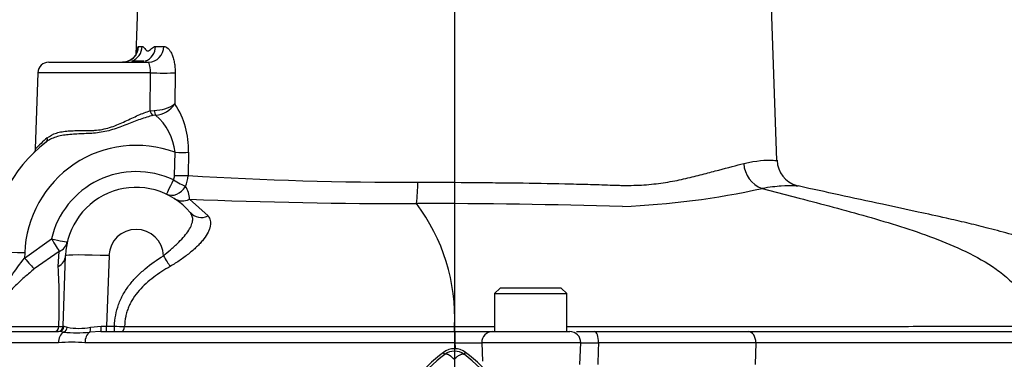
# Model space of a CAD drawing. Units: millimetres. Extents: x 0 to 594, y 0 to 420.
# Drawn here: x 110 to 133, y 229 to 237 of the extents above; entities that cross this region are included whole.
import ezdxf
from ezdxf.lldxf.tags import DXFTag

# ---------------------------------------------------------------- set-up
doc = ezdxf.new("R2010")
doc.units = ezdxf.units.MM
for name, color, linetype in [('Default', 7, 'Continuous'), ('II2-04SHW-STD', 7, 'Continuous'), ('PART5', 7, 'Continuous'), ('TSH-1', 7, 'Continuous')]:
    doc.layers.add(name, color=color, linetype=linetype)
tags = doc.linetypes.add('CENTER2', pattern=[28.575, 19.05, -3.175, 3.175, -3.175]).pattern_tags.tags
tags[10:11] = [DXFTag(74, 4), DXFTag(75, 0), DXFTag(340, '0'), DXFTag(46, 0.0), DXFTag(50, 0.0), DXFTag(44, 0.0), DXFTag(45, 0.0)]
tags[8:9] = [DXFTag(74, 4), DXFTag(75, 0), DXFTag(340, '0'), DXFTag(46, 0.0), DXFTag(50, 0.0), DXFTag(44, 0.0), DXFTag(45, 0.0)]
tags[6:7] = [DXFTag(74, 4), DXFTag(75, 0), DXFTag(340, '0'), DXFTag(46, 0.0), DXFTag(50, 0.0), DXFTag(44, 0.0), DXFTag(45, 0.0)]
tags[4:5] = [DXFTag(74, 4), DXFTag(75, 0), DXFTag(340, '0'), DXFTag(46, 0.0), DXFTag(50, 0.0), DXFTag(44, 0.0), DXFTag(45, 0.0)]

# ---------------------------------------------------------------- blocks, each defined once
blk = doc.blocks.new('SEANNOT_GROUP115')
at = {"layer": 'Default', "color": 7, "linetype": 'CENTER2'}
blk.add_line((120.439, 240.68), (120.439, 183.778), dxfattribs=at)
blk = doc.blocks.new('SE3')
at = {"layer": 'II2-04SHW-STD', "color": 7, "linetype": 'Continuous'}
for p, q in [((113.176, 237.482), (113.116, 235.764)), ((127.846, 233.338), (127.702, 237.482)), ((113.183, 235.956), (113.264, 235.956)), ((113.57, 235.956), (113.759, 235.956)), ((111.118, 235.594), (113.417, 235.594)), ((110.868, 235.352), (110.807, 233.604)), ((113.451, 235.352), (110.868, 235.352)), ((113.448, 234.478), (113.451, 235.352)), ((114.021, 235.352), (114.013, 234.635)), ((113.448, 234.478), (113.54, 234.485)), ((113.573, 234.377), (113.514, 234.37)), ((114.008, 232.989), (114.018, 233.524)), ((114.328, 233.524), (114.317, 232.989)), ((127.505, 232.693), (128.36, 232.471)), ((114.349, 232.446), (114.778, 232.061)), ((110.561, 231.095), (111.179, 231.537)), ((110.565, 231.211), (110.561, 231.095)), ((111.36, 231.247), (110.784, 230.847)), ((111.335, 230.897), (111.36, 231.247)), ((111.446, 229.527), (111.502, 231.15)), ((112.502, 231.15), (112.445, 229.527)), ((121.486, 230.406), (121.361, 230.281)), ((121.361, 230.281), (123.017, 230.281)), ((121.361, 230.281), (121.361, 229.406)), ((122.892, 230.406), (121.486, 230.406)), ((123.017, 230.281), (122.892, 230.406)), ((123.017, 229.406), (123.017, 230.281)), ((108.931, 229.406), (111.341, 229.406)), ((109.272, 229.524), (111.349, 229.524)), ((111.46, 229.391), (111.341, 229.406)), ((111.463, 229.526), (111.542, 229.503)), ((112.31, 229.406), (112.058, 229.391)), ((112.076, 229.503), (112.325, 229.526)), ((112.31, 229.406), (120.439, 229.406)), ((112.445, 229.527), (112.626, 229.527)), ((112.445, 229.406), (112.445, 229.527)), ((112.626, 229.406), (112.626, 229.527)), ((120.439, 229.406), (120.456, 229.406)), ((120.439, 229.406), (120.439, 229.147)), ((120.456, 229.406), (121.311, 229.406)), ((121.311, 229.406), (123.088, 229.406)), ((123.24, 229.406), (123.665, 229.406)), ((123.665, 229.406), (127.19, 229.406)), ((127.19, 229.406), (133.383, 229.406)), ((111.344, 229.147), (108.704, 229.147)), ((120.439, 229.147), (111.95, 229.147)), ((120.439, 229.147), (120.439, 229.012)), ((120.457, 229.147), (120.439, 229.147)), ((121.068, 229.147), (121.08, 228.725)), ((123.338, 229.147), (121.068, 229.147)), ((123.32, 228.65), (123.338, 229.147)), ((127.36, 229.147), (123.747, 229.147)), ((127.36, 229.147), (127.348, 228.65)), ((133.42, 229.147), (127.36, 229.147))]:
    blk.add_line(p, q, dxfattribs=at)
for centre, radius, start, end in [((113.126, 231.094), 13.125, 37.8312, 194.648), ((113.126, 231.094), 12.625, 40.1905, 195.2419), ((113.126, 231.094), 9.875, 56.5138, 200.0742), ((113.126, 231.094), 9.375, 60.1482, 201.5928), ((111.118, 235.344), 0.25, 90, 178), ((112.839, 235.388), 0.614, 356.6477, 19.5516), ((113.528, 235.345), 0.86, 270.799, 304.2965), ((113.521, 234.97), 0.596, 275.0488, 325.7723), ((112.462, 233.596), 1.867, 357.8154, 33.8232), ((112.712, 233.384), 1.314, 6.1184, 49.0405), ((113.126, 231.094), 3.375, 127.8351, 178), ((113.126, 231.122), 2.562, 69.6336, 178), ((113.121, 231.415), 3.179, 129.882, 136.7326), ((127.733, 233.301), 0.65, 183.2209, 249.4377), ((128.46, 233.351), 0.61, 181.0394, 255.1455), ((113.126, 231.081), 2, 64.7147, 166.8173), ((113.799, 232.993), 0.209, 330.1607, 358.8329), ((113.681, 233.012), 0.637, 334.567, 357.9002), ((119.202, 312.663), 79.824, 266.49187, 270.28268), ((116.188, 232.823), 3.408, 352.0034, 0.2878), ((113.126, 231.094), 1.625, 40.0635, 178), ((113.864, 232.454), 0.485, 359.0831, 35.9931), ((123.598, 250.394), 18.127, 272.206, 282.4466), ((119.153, 350.434), 118.086, 267.6683, 270.19878), ((116.084, 229.722), 4.359, 357.3968, 37.054), ((119.118, 37.82), 194.529, 88.47469, 89.86893), ((113.126, 231.129), 0.625, 1.6193, 178), ((97.34, 230.074), 14.019, 357.752, 3.3679), ((111.321, 229.531), 0.125, 270, 358), ((111.376, 230.201), 0.678, 267.6997, 275.9111), ((111.759, 233.293), 3.914, 265.6141, 274.38), ((111.809, 230.922), 1.444, 259.3669, 280.6558), ((113.153, 260.81), 31.288, 269.0353, 269.4598), ((123.088, 229.156), 0.25, 358, 90), ((111.647, 225.362), 3.798, 85.4239, 94.5761), ((120.762, 246.483), 17.339, 268.9907, 271.0093), ((123.525, 235.373), 6.229, 268.1664, 272.038)]:
    blk.add_arc(centre, radius, start, end, dxfattribs=at)
for centre, major_axis, ratio, start_param, end_param in [((112.811, 235.969), (0, 0.375), 0.991808, 3.141593, 4.677482), ((112.896, 235.969), (0, -0.375), 0.980687, 0.351215, 1.53589), ((113.218, 235.969), (0, -0.375), 0.938864, 0.351215, 1.53589), ((113.417, 235.969), (0, 0.375), 0.912988, 3.141593, 4.677482), ((113.693, 235.365), (-0.375, 0.004), 0.053995, 0.87128, 2.635174), ((113.527, 234.482), (0.033, -0.121), 0.622467, 4.581588, 5.712927), ((113.588, 234.491), (0.005, -0.125), 0.385649, 4.742099, 5.85554), ((110.979, 233.858), (-0.0767, 0.0987), 0.757011, 3.141593, 4.142782), ((114.018, 233.537), (0.375, -0.007), 0.034894, 4.713032, 5.683882), ((114.008, 233.002), (0.375, -0.007), 0.034894, 4.713031, 5.682615), ((113.981, 232.902), (0.16, 0.339), 0.014914, 3.141593, 4.680828), ((113.981, 232.902), (0.326, -0.185), 0.030352, 4.729625, 5.736378), ((113.981, 232.902), (0.16, 0.339), 0.853319, 3.141593, 4.632404), ((114.212, 232.773), (0.204, 0.315), 0.922794, 3.141593, 4.147781), ((114.657, 232.381), (0.287, 0.241), 0.903609, 3.141593, 4.403911), ((111.179, 231.55), (0.194, -0.321), 0.018056, 4.742264, 5.938503), ((111.179, 231.55), (-0.365, 0.086), 0.033981, 1.578755, 3.141593), ((111.179, 231.55), (0.365, -0.086), 0.894933, 5.424243, 6.283185), ((110.565, 231.183), (-0.812, 0.028), 0.034878, 4.713607, 6.283185), ((110.561, 231.108), (0.246, -0.283), 0.022919, 4.738718, 5.870606), ((111.128, 231.163), (-0.375, 0.013), 0.845827, 2.187171, 3.141593), ((112.502, 231.115), (0.999, -0.035), 0.034878, 1.572014, 3.141593), ((113.751, 231.159), (0.198, -0.319), 0.0184, -1.541132, -0.641419), ((111.256, 229.531), (0, -0.125), 0.741364, 0, 1.511393), ((111.341, 229.531), (0, -0.125), 0.982255, 0, 1.529969), ((111.52, 229.156), (0, 0.25), 0.705808, 0.350757, 1.605703), ((112.446, 229.531), (1.001, 0.004), 0.004353, 3.141422, 3.330045), ((111.429, 229.508), (-0.035, -0.12), 0.898094, 0.586512, 1.781512), ((112.115, 229.156), (0, 0.25), 0.658779, 0.351117, 1.605703), ((112.03, 229.508), (0.017, -0.124), 0.36043, 0.281097, 1.47693), ((112.31, 229.531), (0, -0.125), 0.120356, 0, 1.531946), ((112.446, 229.531), (-1.001, -0.004), 0.004353, 1.448776, 1.569407), ((112.781, 229.531), (0, -0.125), 0.618278, 0, 1.511512), ((120.456, 229.156), (0, 0.25), 0.001768, 4.677482, 6.283185), ((121.311, 229.156), (0, 0.25), 0.976121, 0, 1.605703), ((123.665, 229.156), (0, 0.25), 0.326346, 4.677482, 6.283185), ((127.19, 229.156), (0, 0.25), 0.682884, 4.677482, 6.283185)]:
    blk.add_ellipse(centre, major_axis=major_axis, ratio=ratio, start_param=start_param, end_param=end_param, dxfattribs=at)
for points, knots in [([(113.139, 235.826), (113.14, 235.837), (113.142, 235.847), (113.147, 235.878), (113.151, 235.897), (113.159, 235.926), (113.163, 235.937), (113.173, 235.952), (113.177, 235.956), (113.183, 235.956)], [0.5700049, 0.5700049, 0.5700049, 0.5700049, 0.625, 0.625, 0.75, 0.75, 0.875, 0.875, 1, 1, 1, 1]), ([(113.264, 235.956), (113.283, 235.956), (113.303, 235.933), (113.334, 235.894), (113.345, 235.88), (113.362, 235.864), (113.368, 235.859), (113.38, 235.853), (113.387, 235.852), (113.42, 235.852), (113.447, 235.882), (113.506, 235.933), (113.537, 235.956), (113.57, 235.956)], [0, 0, 0, 0, 0.25, 0.25, 0.375, 0.375, 0.4375, 0.4375, 0.5, 0.5, 0.75, 0.75, 1, 1, 1, 1]), ([(113.759, 235.956), (113.776, 235.956), (113.792, 235.952), (113.825, 235.937), (113.841, 235.926), (113.873, 235.897), (113.888, 235.879), (113.91, 235.846), (113.917, 235.835), (113.931, 235.81), (113.937, 235.796), (113.956, 235.754), (113.967, 235.724), (113.987, 235.658), (113.995, 235.623), (114.009, 235.549), (114.013, 235.512), (114.02, 235.433), (114.021, 235.393), (114.021, 235.352)], [0, 0, 0, 0, 0.125, 0.125, 0.25, 0.25, 0.375, 0.375, 0.4375, 0.4375, 0.5, 0.5, 0.625, 0.625, 0.75, 0.75, 0.875, 0.875, 1, 1, 1, 1]), ([(113.142, 235.822), (113.142, 235.822), (113.142, 235.819), (113.136, 235.802), (113.113, 235.753), (113.055, 235.68), (112.955, 235.617), (112.86, 235.587), (112.815, 235.595), (112.812, 235.595)], [0.5465427, 0.5465427, 0.5465427, 0.5465427, 0.5763262, 0.6237086, 0.6796916, 0.7678149, 0.875866, 0.9914742, 1, 1, 1, 1]), ([(113.023, 235.617), (113.028, 235.618), (113.038, 235.62), (113.055, 235.622), (113.073, 235.624), (113.094, 235.626), (113.116, 235.626), (113.14, 235.627), (113.165, 235.627), (113.191, 235.626), (113.217, 235.626), (113.243, 235.625), (113.267, 235.625), (113.289, 235.624), (113.302, 235.624), (113.308, 235.624)], [0, 0, 0, 0, 0.0211676, 0.0449749, 0.0715405, 0.1009754, 0.1333782, 0.1688279, 0.2073739, 0.2490183, 0.2937214, 0.3413808, 0.3917993, 0.444651, 0.4993888, 0.4993888, 0.4993888, 0.4993888]), ([(113.352, 235.626), (113.352, 235.626), (113.353, 235.626), (113.353, 235.627), (113.35, 235.626), (113.346, 235.625), (113.342, 235.622), (113.34, 235.618), (113.339, 235.617)], [0.746061, 0.746061, 0.746061, 0.746061, 0.7489173, 0.8157387, 0.8739133, 0.9236669, 0.9654906, 1, 1, 1, 1]), ([(113.514, 234.37), (113.42, 234.348), (113.323, 234.317), (113.17, 234.262), (113.118, 234.243), (113.014, 234.202), (112.961, 234.181), (112.855, 234.14), (112.801, 234.119), (112.692, 234.08), (112.636, 234.061), (112.523, 234.027), (112.466, 234.013), (112.351, 233.989), (112.293, 233.979), (112.176, 233.965), (112.118, 233.96), (112.003, 233.953), (111.946, 233.951), (111.834, 233.947), (111.779, 233.944), (111.67, 233.938), (111.617, 233.934), (111.515, 233.924), (111.466, 233.917), (111.371, 233.899), (111.325, 233.888), (111.196, 233.847), (111.121, 233.81), (111.056, 233.759)], [0, 0, 0, 0, 0.125, 0.125, 0.1875, 0.1875, 0.25, 0.25, 0.3125, 0.3125, 0.375, 0.375, 0.4375, 0.4375, 0.5, 0.5, 0.5625, 0.5625, 0.625, 0.625, 0.6875, 0.6875, 0.75, 0.75, 0.8125, 0.8125, 0.875, 0.875, 1, 1, 1, 1]), ([(111.084, 233.854), (111.144, 233.904), (111.214, 233.94), (111.335, 233.979), (111.379, 233.99), (111.469, 234.005), (111.517, 234.011), (111.614, 234.018), (111.665, 234.021), (111.77, 234.022), (111.824, 234.022), (111.933, 234.022), (111.989, 234.022), (112.073, 234.024), (112.102, 234.025), (112.159, 234.028), (112.188, 234.03), (112.275, 234.039), (112.332, 234.047), (112.446, 234.072), (112.501, 234.087), (112.612, 234.124), (112.667, 234.146), (112.772, 234.19), (112.824, 234.214), (112.925, 234.261), (112.975, 234.285), (113.074, 234.331), (113.124, 234.353), (113.268, 234.416), (113.36, 234.452), (113.448, 234.478)], [0, 0, 0, 0, 0.125, 0.125, 0.1875, 0.1875, 0.25, 0.25, 0.3125, 0.3125, 0.375, 0.375, 0.4375, 0.4375, 0.46875, 0.46875, 0.5, 0.5, 0.5625, 0.5625, 0.625, 0.625, 0.6875, 0.6875, 0.75, 0.75, 0.8125, 0.8125, 0.875, 0.875, 1, 1, 1, 1]), ([(110.806, 233.603), (110.806, 233.598), (110.807, 233.586), (110.803, 233.564), (110.795, 233.543), (110.786, 233.528), (110.778, 233.519), (110.774, 233.515), (110.773, 233.513), (110.772, 233.512), (110.771, 233.511), (110.77, 233.51), (110.772, 233.512), (110.777, 233.517), (110.795, 233.533), (110.8, 233.539)], [0, 0, 0, 0, 0.030704, 0.098022, 0.153828, 0.197625, 0.227888, 0.239474, 0.247369, 0.256007, 0.269997, 0.3009, 0.401659, 0.840062, 1, 1, 1, 1]), ([(119.596, 232.84), (119.977, 232.838), (120.358, 232.836), (120.928, 232.831), (121.118, 232.829), (121.403, 232.826), (121.498, 232.825), (121.687, 232.823), (121.781, 232.822), (122.249, 232.816), (122.614, 232.81), (123.15, 232.797), (123.327, 232.793), (123.588, 232.786), (123.675, 232.783), (123.846, 232.778), (123.93, 232.775), (124.056, 232.771), (124.097, 232.77), (124.179, 232.767), (124.22, 232.766), (124.342, 232.763), (124.422, 232.763), (124.659, 232.766), (124.812, 232.775), (125.11, 232.805), (125.255, 232.825), (125.465, 232.863), (125.534, 232.876), (125.669, 232.905), (125.736, 232.919), (125.931, 232.965), (126.055, 232.997), (126.292, 233.058), (126.404, 233.088), (126.725, 233.174), (126.916, 233.224), (127.084, 233.265)], [0, 0, 0, 0, 0.125, 0.125, 0.1875, 0.1875, 0.21875, 0.21875, 0.25, 0.25, 0.375, 0.375, 0.4375, 0.4375, 0.46875, 0.46875, 0.5, 0.5, 0.515625, 0.515625, 0.53125, 0.53125, 0.5625, 0.5625, 0.625, 0.625, 0.6875, 0.6875, 0.71875, 0.71875, 0.75, 0.75, 0.8125, 0.8125, 0.875, 0.875, 1, 1, 1, 1]), ([(127.084, 233.265), (127.382, 233.34), (127.598, 233.348), (127.783, 233.339), (127.822, 233.337), (127.844, 233.337), (127.846, 233.338), (127.846, 233.338)], [0, 0, 0, 0, 0.125, 0.125, 0.1875, 0.1875, 0.2092414, 0.2092414, 0.2092414, 0.2092414]), ([(128.337, 232.749), (128.337, 232.749), (128.335, 232.749), (128.314, 232.748), (128.275, 232.75), (128.152, 232.754), (128.063, 232.756), (127.827, 232.739), (127.682, 232.722), (127.505, 232.693)], [0.7910046, 0.7910046, 0.7910046, 0.7910046, 0.8125, 0.8125, 0.875, 0.875, 0.9375, 0.9375, 1, 1, 1, 1]), ([(135.89, 229.487), (135.863, 229.72), (135.821, 230.026), (135.592, 230.411), (135.302, 230.728), (134.879, 231.016), (134.326, 231.275), (133.758, 231.48), (133.19, 231.651), (132.678, 231.787), (132.197, 231.905), (131.667, 232.027), (131.027, 232.167), (130.213, 232.342), (129.281, 232.542), (128.676, 232.675), (128.333, 232.75)], [0, 0, 0, 0, 0.07144, 0.109588, 0.146382, 0.215417, 0.278936, 0.35139, 0.41762, 0.47763, 0.529005, 0.583297, 0.661108, 0.76283, 0.886601, 1, 1, 1, 1]), ([(128.36, 232.471), (128.88, 232.335), (129.4, 232.198), (130.432, 231.903), (130.945, 231.746), (131.697, 231.462), (131.945, 231.359), (132.427, 231.126), (132.662, 230.995), (132.989, 230.764), (133.093, 230.681), (133.289, 230.497), (133.38, 230.396), (133.534, 230.175), (133.597, 230.052), (133.68, 229.797), (133.7, 229.662), (133.706, 229.526)], [0, 0, 0, 0, 0.25, 0.25, 0.5, 0.5, 0.625, 0.625, 0.75, 0.75, 0.8125, 0.8125, 0.875, 0.875, 0.9375, 0.9375, 1, 1, 1, 1]), ([(113.751, 231.146), (113.806, 231.193), (113.861, 231.239), (113.941, 231.308), (113.967, 231.331), (114.019, 231.378), (114.044, 231.401), (114.118, 231.471), (114.163, 231.517), (114.244, 231.609), (114.281, 231.655), (114.342, 231.743), (114.367, 231.786), (114.395, 231.849), (114.402, 231.869), (114.414, 231.909), (114.419, 231.928), (114.424, 231.965), (114.424, 231.984), (114.423, 232.019), (114.42, 232.036), (114.407, 232.084), (114.392, 232.113), (114.37, 232.14)], [0, 0, 0, 0, 0.125, 0.125, 0.1875, 0.1875, 0.25, 0.25, 0.375, 0.375, 0.5, 0.5, 0.625, 0.625, 0.6875, 0.6875, 0.75, 0.75, 0.8125, 0.8125, 0.875, 0.875, 1, 1, 1, 1]), ([(114.778, 232.061), (114.803, 232.03), (114.82, 231.995), (114.833, 231.938), (114.835, 231.917), (114.835, 231.875), (114.833, 231.854), (114.824, 231.809), (114.818, 231.786), (114.801, 231.738), (114.791, 231.714), (114.753, 231.638), (114.719, 231.587), (114.658, 231.507), (114.636, 231.48), (114.587, 231.425), (114.561, 231.398), (114.479, 231.316), (114.418, 231.261), (114.318, 231.18), (114.283, 231.153), (114.212, 231.1), (114.175, 231.074), (114.064, 230.997), (113.986, 230.949), (113.906, 230.902)], [0, 0, 0, 0, 0.125, 0.125, 0.1875, 0.1875, 0.25, 0.25, 0.3125, 0.3125, 0.375, 0.375, 0.5, 0.5, 0.5625, 0.5625, 0.625, 0.625, 0.75, 0.75, 0.8125, 0.8125, 0.875, 0.875, 1, 1, 1, 1]), ([(109.727, 230.467), (109.725, 230.398), (109.727, 230.331), (109.739, 230.199), (109.749, 230.131), (109.784, 230.057), (109.801, 230.037), (109.844, 230.045), (109.867, 230.069), (109.93, 230.15), (109.968, 230.217), (110.089, 230.418), (110.174, 230.557), (110.358, 230.828), (110.458, 230.963), (110.561, 231.095)], [0, 0, 0, 0, 0.125, 0.125, 0.25, 0.25, 0.3125, 0.3125, 0.375, 0.375, 0.5, 0.5, 0.75, 0.75, 1, 1, 1, 1]), ([(112.626, 229.527), (112.63, 229.613), (112.639, 229.699), (112.671, 229.867), (112.693, 229.949), (112.736, 230.07), (112.753, 230.109), (112.789, 230.188), (112.809, 230.226), (112.872, 230.339), (112.92, 230.41), (113.024, 230.546), (113.081, 230.61), (113.202, 230.733), (113.266, 230.791), (113.464, 230.957), (113.604, 231.055), (113.751, 231.146)], [0, 0, 0, 0, 0.125, 0.125, 0.25, 0.25, 0.3125, 0.3125, 0.375, 0.375, 0.5, 0.5, 0.625, 0.625, 0.75, 0.75, 1, 1, 1, 1]), ([(110.784, 230.847), (110.749, 230.817), (110.714, 230.787), (110.644, 230.727), (110.61, 230.697), (110.508, 230.606), (110.443, 230.546), (110.318, 230.426), (110.257, 230.366), (110.141, 230.246), (110.085, 230.186), (110.004, 230.103), (109.978, 230.076), (109.926, 230.027), (109.9, 230.004), (109.862, 229.98), (109.849, 229.974), (109.825, 229.965), (109.813, 229.963), (109.78, 229.965), (109.76, 229.977), (109.728, 230.012), (109.715, 230.035), (109.693, 230.085), (109.684, 230.111), (109.663, 230.194), (109.655, 230.252), (109.652, 230.312)], [0, 0, 0, 0, 0.0625, 0.0625, 0.125, 0.125, 0.25, 0.25, 0.375, 0.375, 0.5, 0.5, 0.5625, 0.5625, 0.625, 0.625, 0.65625, 0.65625, 0.6875, 0.6875, 0.75, 0.75, 0.8125, 0.8125, 0.875, 0.875, 1, 1, 1, 1]), ([(113.906, 230.902), (113.775, 230.826), (113.648, 230.744), (113.468, 230.607), (113.41, 230.559), (113.297, 230.458), (113.244, 230.404), (113.145, 230.292), (113.099, 230.232), (113.038, 230.137), (113.018, 230.104), (112.983, 230.037), (112.966, 230.003), (112.937, 229.933), (112.925, 229.897), (112.902, 229.824), (112.893, 229.787), (112.87, 229.676), (112.862, 229.6), (112.858, 229.524)], [0, 0, 0, 0, 0.25, 0.25, 0.375, 0.375, 0.5, 0.5, 0.625, 0.625, 0.6875, 0.6875, 0.75, 0.75, 0.8125, 0.8125, 0.875, 0.875, 1, 1, 1, 1]), ([(112.858, 229.524), (113.396, 229.524), (113.963, 229.524), (114.853, 229.524), (115.157, 229.524), (115.623, 229.524), (115.78, 229.524), (116.097, 229.524), (116.258, 229.524), (116.743, 229.524), (117.071, 229.524), (117.569, 229.524), (117.735, 229.524), (118.069, 229.524), (118.236, 229.524), (119.075, 229.524), (119.753, 229.524), (120.438, 229.524)], [0, 0, 0, 0, 0.25, 0.25, 0.375, 0.375, 0.4375, 0.4375, 0.5, 0.5, 0.625, 0.625, 0.6875, 0.6875, 0.75, 0.75, 1, 1, 1, 1]), ([(120.438, 229.406), (120.438, 229.406), (120.438, 229.419), (120.438, 229.462), (120.438, 229.493), (120.438, 229.524)], [0, 0, 0, 0, 0.5, 0.5, 1, 1, 1, 1]), ([(123.023, 229.524), (123.062, 229.524), (123.1, 229.524), (123.431, 229.524), (123.722, 229.524), (124.571, 229.524), (125.109, 229.524), (125.873, 229.524), (126.121, 229.524), (126.481, 229.524), (126.599, 229.524), (126.832, 229.524), (126.944, 229.524), (127.973, 229.525), (128.991, 229.525), (130.675, 229.525), (131.265, 229.526), (132.47, 229.526), (133.085, 229.526), (133.706, 229.526)], [0.1793297, 0.1793297, 0.1793297, 0.1793297, 0.1875, 0.1875, 0.25, 0.25, 0.375, 0.375, 0.4375, 0.4375, 0.46875, 0.46875, 0.5, 0.5, 0.75, 0.75, 0.875, 0.875, 1, 1, 1, 1]), ([(123.747, 229.147), (123.744, 229.067), (123.741, 228.987), (123.738, 228.906), (123.735, 228.821), (123.732, 228.735), (123.728, 228.65)], [0, 0, 0, 0, 0.484862, 0.484862, 0.484862, 1, 1, 1, 1])]:
    blk.add_open_spline(points, degree=3, knots=knots, dxfattribs=at)
for points in [[(128.325, 232.751), (128.333, 232.75), (128.337, 232.75), (128.337, 232.749)], [(120.438, 229.524), (120.75, 229.524), (121.058, 229.524), (121.364, 229.524)], [(120.461, 229.003), (120.459, 229.051), (120.458, 229.099), (120.457, 229.147)]]:
    blk.add_open_spline(points, degree=3, dxfattribs=at)
at = {"layer": 'PART5', "color": 7, "linetype": 'Continuous'}
for p, q in [((120.218, 228.882), (120.184, 228.927)), ((120.66, 228.882), (120.694, 228.927))]:
    blk.add_line(p, q, dxfattribs=at)
for centre, radius, start, end in [((122.314, 226.087), 3.55, 126.8699, 157.1563), ((120.439, 228.587), 0.425, 53.1301, 126.8699), ((120.439, 228.587), 0.368, 53.1433, 126.8575), ((118.564, 226.087), 3.55, 22.8437, 53.1301), ((122.371, 226.038), 3.567, 127.1339, 158.1584), ((118.508, 226.04), 3.565, 21.8218, 52.8745)]:
    blk.add_arc(centre, radius, start, end, dxfattribs=at)
for points, knots in [([(120.431, 228.768), (120.428, 228.77), (120.423, 228.775), (120.416, 228.783), (120.408, 228.79), (120.4, 228.798), (120.392, 228.805), (120.383, 228.813), (120.375, 228.82), (120.366, 228.827), (120.357, 228.834), (120.348, 228.841), (120.339, 228.847), (120.33, 228.853), (120.321, 228.859), (120.312, 228.865), (120.303, 228.87), (120.294, 228.874), (120.285, 228.878), (120.276, 228.882), (120.268, 228.885), (120.26, 228.887), (120.252, 228.888), (120.244, 228.889), (120.237, 228.888), (120.23, 228.887), (120.223, 228.885), (120.22, 228.883), (120.218, 228.882)], [0, 0, 0, 0, 0.027104, 0.055109, 0.084017, 0.113828, 0.144542, 0.176161, 0.208686, 0.242117, 0.276455, 0.311701, 0.347856, 0.384922, 0.422898, 0.461787, 0.501589, 0.542304, 0.583936, 0.626483, 0.669948, 0.714332, 0.759636, 0.805862, 0.853009, 0.901081, 0.950077, 1, 1, 1, 1]), ([(120.431, 228.768), (120.443, 228.78), (120.454, 228.791), (120.478, 228.812), (120.489, 228.821), (120.512, 228.839), (120.523, 228.847), (120.545, 228.861), (120.556, 228.867), (120.576, 228.877), (120.585, 228.881), (120.604, 228.887), (120.612, 228.889), (120.628, 228.891), (120.635, 228.89), (120.645, 228.888), (120.648, 228.887), (120.654, 228.885), (120.657, 228.883), (120.66, 228.882)], [0, 0, 0, 0, 0.125, 0.125, 0.25, 0.25, 0.375, 0.375, 0.5, 0.5, 0.625, 0.625, 0.75, 0.75, 0.875, 0.875, 0.9375, 0.9375, 1, 1, 1, 1])]:
    blk.add_open_spline(points, degree=3, knots=knots, dxfattribs=at)

msp = doc.modelspace()

# ---------------------------------------------------------------- block references
at = {"layer": 'Default'}
msp.add_blockref('SEANNOT_GROUP115', (0, 0), dxfattribs=at)
at = {"layer": 'TSH-1'}
msp.add_blockref('SE3', (0, 0), dxfattribs=at)

doc.saveas('drawing.dxf')
